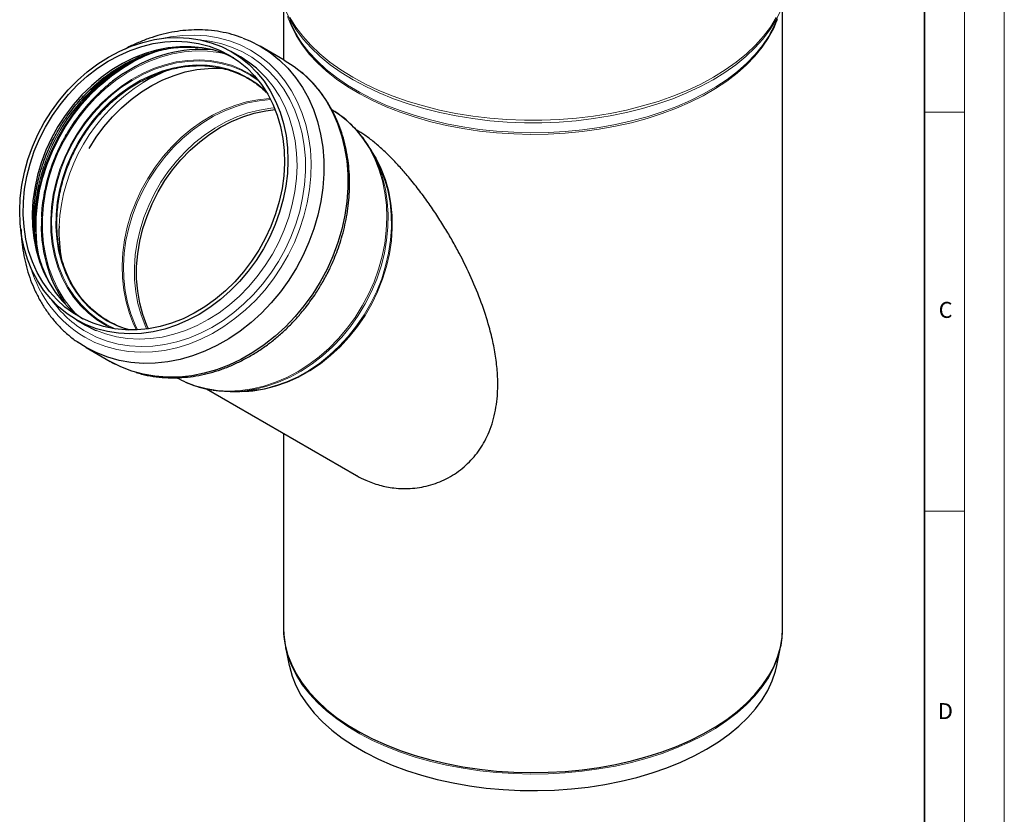
# Model space of a CAD drawing. Units: millimetres. Extents: x 0 to 420, y 0 to 297.
# Drawn here: x 297 to 420, y 111 to 210 of the extents above; entities that cross this region are included whole.
import ezdxf

# ---------------------------------------------------------------- set-up
doc = ezdxf.new("R2010")
doc.units = ezdxf.units.MM
doc.styles.add('SLDTEXTSTYLE0', font='TXT', dxfattribs={"width": 0.605})

msp = doc.modelspace()

# ---------------------------------------------------------------- linework, layer by layer
at = {"color": 7, "linetype": 'Continuous', "lineweight": 18}
for p, q in [((420, 0), (420, 297)), ((415, 292), (415, 5)), ((410, 198.5), (415, 198.5)), ((410, 148.5), (415, 148.5))]:
    msp.add_line(p, q, dxfattribs=at)
at = {"color": 7, "linetype": 'Continuous', "lineweight": 35}
msp.add_line((410, 5), (410, 287), dxfattribs=at)
at = {"color": 7, "linetype": 'Continuous', "lineweight": 25}
for p, q in [((329.726283, 211.952054), (329.726283, 205.08158)), ((392.226283, 133.792349), (392.226283, 211.962119)), ((314.110143, 206.277148), (313.700785, 206.14302)), ((313.750512, 206.120294), (314.786932, 206.438598)), ((324.315254, 205.434884), (323.177859, 206.091702)), ((329.816926, 205.029235), (326.814182, 206.763246)), ((338.88072, 196.27309), (338.790281, 196.325316)), ((341.18737, 192.858482), (340.71214, 193.695993)), ((298.993234, 180.674503), (299.03784, 180.455671)), ((299.208118, 179.871055), (299.037801, 180.642652)), ((299.202674, 179.852646), (299.087332, 180.392561)), ((303.774707, 172.491736), (304.912102, 171.834919)), ((305.012411, 169.005561), (303.880508, 169.730734)), ((305.01064, 169.006584), (308.013384, 167.272573)), ((320.061888, 163.836886), (338.877468, 152.971352)), ((323.275159, 163.500799), (324.238081, 163.507812)), ((329.726283, 158.255936), (329.726283, 133.792349)), ((329.964252, 131.466662), (330.440502, 129.149652)), ((329.964252, 131.466662), (329.988063, 131.353858)), ((391.512065, 129.149652), (391.988315, 131.466662))]:
    msp.add_line(p, q, dxfattribs=at)
at = {"color": 8, "linetype": 'Continuous', "lineweight": 18, "flags": 128}
for points in [[(391.954172, 211.220276), (391.366787, 210.010046), (390.637706, 208.825777), (389.770331, 207.672992), (388.768704, 206.557065), (387.637496, 205.483199), (386.381982, 204.456401), (385.008014, 203.481458), (383.521999, 202.562917), (381.930866, 201.705058), (380.242032, 200.911884), (378.463373, 200.187091), (376.603181, 199.534058), (374.67013, 198.955831), (372.673231, 198.455106), (370.621795, 198.034217), (368.525388, 197.695127), (366.393784, 197.439415), (364.23692, 197.268276), (362.064854, 197.182507), (359.887712, 197.182507), (357.715646, 197.268276), (355.558783, 197.439415), (353.427178, 197.695127), (351.330771, 198.034217), (349.279336, 198.455106), (347.282437, 198.955831), (345.349385, 199.534058), (343.489193, 200.187091), (341.710534, 200.911884), (340.021701, 201.705058), (338.430567, 202.562917), (336.944552, 203.481458), (335.570585, 204.456401), (334.31507, 205.483199), (333.183862, 206.557065), (332.182236, 207.672992), (331.31486, 208.825777), (330.58578, 210.010046), (329.998394, 211.220276)], [(391.612597, 210.204105), (391.114428, 208.992406), (390.472637, 207.803436), (389.690283, 206.64286), (388.771093, 205.516209), (387.719448, 204.428851), (386.54036, 203.385969), (385.239447, 202.392532), (383.822909, 201.453275), (382.297497, 200.572673), (380.67048, 199.754924), (378.94961, 199.003923), (377.14309, 198.32325), (375.259527, 197.716148), (373.307898, 197.185511), (371.297504, 196.733867), (369.237924, 196.363369), (367.138974, 196.075782), (365.010655, 195.872477), (362.863111, 195.754423), (360.706576, 195.722181), (358.551325, 195.775906), (356.407631, 195.915342), (354.285708, 196.139824), (352.195669, 196.448283), (350.147474, 196.839248), (348.150883, 197.310857), (346.215411, 197.860862), (344.350281, 198.486641), (342.564381, 199.185214), (340.866223, 199.95325), (339.263898, 200.78709), (337.765043, 201.682761), (336.376799, 202.635993), (335.105784, 203.642244), (333.958053, 204.69672), (332.939076, 205.794395), (332.05371, 206.930037), (331.306172, 208.098236), (330.700027, 209.293424), (330.238161, 210.509906)], [(391.429258, 210.356699), (390.698679, 209.169997), (389.829521, 208.014842), (388.825835, 206.896621), (387.692302, 205.820547), (386.434206, 204.791639), (385.057414, 203.814692), (383.568345, 202.894262), (381.973941, 202.03464), (380.281636, 201.239835), (378.49932, 200.513552), (376.635305, 199.859177), (374.698279, 199.279762), (372.697275, 198.778007), (370.641623, 198.356253), (368.540906, 198.016465), (366.40492, 197.760229), (364.243623, 197.588738), (362.067092, 197.502792), (359.885475, 197.502792), (357.708944, 197.588738), (355.547646, 197.760229), (353.41166, 198.016465), (351.310943, 198.356253), (349.255291, 198.778007), (347.254287, 199.279762), (345.317262, 199.859177), (343.453246, 200.513552), (341.67093, 201.239835), (339.978626, 202.03464), (338.384221, 202.894262), (336.895152, 203.814692), (335.51836, 204.791639), (334.260264, 205.820547), (333.126731, 206.896621), (332.123045, 208.014842), (331.253887, 209.169997), (330.523308, 210.356699)], [(314.681376, 207.766579), (315.579394, 207.943199), (317.102826, 208.130863), (318.612545, 208.175621), (320.097673, 208.07715), (321.54751, 207.836159), (322.951609, 207.454385), (324.299854, 206.934579), (325.582532, 206.280486), (326.790399, 205.496818), (327.914754, 204.589223), (328.947495, 203.564238), (329.881182, 202.42925), (330.709088, 201.192436), (331.425246, 199.862706), (332.024498, 198.449643), (332.502526, 196.963427), (332.855885, 195.414766), (333.082029, 193.814818), (333.17933, 192.175111), (333.147086, 190.50746), (332.985529, 188.823879), (332.695823, 187.136499), (332.280057, 185.457477), (331.741224, 183.798912), (331.083209, 182.172752), (330.310751, 180.590714), (329.429416, 179.064198), (328.445555, 177.604201), (327.366256, 176.221243), (326.199295, 174.925289), (324.95308, 173.725674), (323.636591, 172.631044), (322.259313, 171.649284), (320.831169, 170.787469), (319.362448, 170.051807), (317.863734, 169.447599), (316.345824, 168.979198), (314.819655, 168.64998), (313.296222, 168.462316), (311.786504, 168.417558), (310.301376, 168.51603), (308.851539, 168.75702), (307.44744, 169.138794), (306.099194, 169.6586), (304.816517, 170.312694), (304.816517, 170.312694)], [(319.459878, 207.534232), (320.46636, 207.40804), (321.868825, 207.108083), (323.221093, 206.669324), (324.513154, 206.095014), (325.735441, 205.389402), (326.878905, 204.557714), (327.935081, 203.606108), (328.896148, 202.541628), (329.754991, 201.372155), (330.505252, 200.106348), (331.141376, 198.753579), (331.658653, 197.323863), (332.053254, 195.827785), (332.322257, 194.276421), (332.46367, 192.681257), (332.476447, 191.054104), (332.360493, 189.407008), (332.116667, 187.752163), (331.746773, 186.101823), (331.25355, 184.468204), (330.64065, 182.863402), (329.912611, 181.299298), (329.074822, 179.787473), (328.133487, 178.339119), (327.095575, 176.964959), (325.968769, 175.675168), (324.761413, 174.479294), (323.482446, 173.386191), (322.141335, 172.403952), (320.748012, 171.53985), (319.31279, 170.800282), (317.846297, 170.190723), (316.359389, 169.715686), (314.863075, 169.378689), (313.368433, 169.182226), (311.886529, 169.127751), (310.428335, 169.215669), (309.004646, 169.445329), (307.626003, 169.815029), (306.302613, 170.322033), (305.044274, 170.962587), (305.044274, 170.962587)], [(331.401877, 208.094917), (332.013269, 207.159218), (332.899873, 206.021988), (333.920275, 204.922778), (335.06961, 203.866828), (336.342403, 202.85917), (337.732588, 201.904605), (339.233539, 201.007682), (340.838104, 200.172676), (342.538637, 199.403566), (344.327033, 198.704017), (346.194771, 198.077362), (348.13295, 197.526588), (350.132333, 197.05432), (352.183392, 196.662808), (354.276353, 196.353918), (356.401243, 196.129122), (358.547935, 195.989491), (360.706198, 195.935691), (362.865749, 195.967977), (365.016296, 196.086197), (367.147591, 196.289786), (369.249476, 196.577775), (371.311935, 196.948792), (373.325141, 197.401067), (375.279499, 197.932446), (377.165695, 198.540396), (378.974741, 199.222021), (380.698017, 199.974072), (382.327309, 200.792965), (383.854855, 201.674798), (385.273373, 202.615369), (386.576105, 203.610195), (387.756841, 204.654535), (388.809957, 205.743413), (389.730432, 206.87164), (390.51388, 208.033838), (390.691443, 208.335275)], [(313.700785, 206.14302), (313.661498, 206.129583), (312.186955, 205.552518), (310.741026, 204.844053), (309.334415, 204.009433), (307.977537, 203.054837), (306.680438, 201.987332), (305.45272, 200.814822), (304.303473, 199.545988), (303.241207, 198.190224), (302.273785, 196.757568), (301.40837, 195.258626), (300.65137, 193.704495), (300.008389, 192.106683), (299.484186, 190.477019), (299.082645, 188.827568), (298.806736, 187.170543), (298.658503, 185.518211), (298.639044, 183.882805), (298.748502, 182.276434), (298.986067, 180.71099), (298.993234, 180.674503)], [(299.037801, 180.642652), (299.028707, 180.688877), (298.791177, 182.254089), (298.681736, 183.860222), (298.701192, 185.495385), (298.849403, 187.147473), (299.125271, 188.804253), (299.526753, 190.453459), (300.050878, 192.082882), (300.693764, 193.680457), (301.450652, 195.234357), (302.315939, 196.733078), (303.283217, 198.165522), (304.345326, 199.521085), (305.494403, 200.789731), (306.721938, 201.962067), (308.018846, 203.029413), (309.375523, 203.983868), (310.781925, 204.818365), (312.22764, 205.526725), (313.701965, 206.103704), (313.750512, 206.120294)], [(303.640017, 173.301781), (303.110726, 173.894502), (302.246978, 175.035773), (301.492762, 176.276114), (300.85398, 177.60582), (300.335631, 179.014484), (299.941773, 180.49108), (299.675488, 182.024052), (299.53886, 183.601403), (299.532959, 185.210788), (299.657829, 186.839611), (299.912495, 188.475125), (300.294963, 190.104528), (300.80224, 191.71507), (301.430355, 193.294146), (302.174393, 194.829396), (303.028531, 196.308806), (303.986083, 197.720796), (305.039556, 199.054318), (306.180705, 200.298933), (307.400599, 201.444901), (308.689691, 202.483254), (310.03789, 203.405864), (311.434648, 204.205511), (312.86903, 204.875937), (314.329812, 205.411894), (315.805562, 205.809189), (317.284728, 206.064712), (318.755735, 206.176462), (320.207071, 206.143566), (321.627376, 205.966281), (322.408941, 205.803469)], [(326.380427, 202.737417), (325.6458, 203.227007), (324.458503, 203.868974), (323.203411, 204.376748), (321.890923, 204.746121), (320.531915, 204.974034), (319.137648, 205.058596), (317.719675, 204.999108), (316.289747, 204.796063), (314.859712, 204.451143), (313.44142, 203.967206), (312.046623, 203.348262), (310.686879, 202.59944), (309.373455, 201.726945), (308.117235, 200.738006), (306.928628, 199.640819), (305.817483, 198.444475), (304.793008, 197.158888), (303.863692, 195.794709), (303.037235, 194.363243), (302.320485, 192.876352), (301.719383, 191.346357), (301.238908, 189.785935), (300.883042, 188.208017), (300.654734, 186.625677), (300.555876, 185.052028), (300.587287, 183.50011), (300.748706, 181.982781), (301.038797, 180.512616), (301.455155, 179.101796), (301.99433, 177.762011), (302.651854, 176.504364), (303.42228, 175.339277), (304.299222, 174.276402), (305.275415, 173.324548), (306.342769, 172.491602), (307.49244, 171.784466), (308.280681, 171.394529)], [(308.733081, 171.32466), (307.569816, 171.875518), (306.427589, 172.578075), (305.367146, 173.405628), (304.397274, 174.351318), (303.52601, 175.407311), (302.760573, 176.564855), (302.107306, 177.814358), (301.571622, 179.145467), (301.15796, 180.547153), (300.869748, 182.007799), (300.709374, 183.515303), (300.678166, 185.057172), (300.776384, 186.620632), (301.003214, 188.192726), (301.356775, 189.760427), (301.834139, 191.310745), (302.43135, 192.830834), (303.143458, 194.308097), (303.964564, 195.730294), (304.887863, 197.085639), (305.905704, 198.362903), (307.009654, 199.551501), (308.190565, 200.641583), (309.438651, 201.624118), (310.74357, 202.490964), (312.09451, 203.234937), (313.480276, 203.849873), (314.889385, 204.330677), (316.31016, 204.673364), (317.73083, 204.875095), (319.139621, 204.934197), (320.52486, 204.850182), (321.875068, 204.623746), (323.179058, 204.256764), (324.426024, 203.752278), (325.605633, 203.114468), (326.667068, 202.380507)], [(327.557939, 201.08536), (327.390667, 201.243766), (326.364009, 202.095893), (325.252758, 202.824135), (324.066394, 203.422278), (322.815039, 203.885219), (321.50937, 204.209009), (320.160526, 204.390885), (318.780014, 204.429295), (317.379612, 204.323912), (315.971269, 204.075634), (314.567, 203.686581), (313.178786, 203.16007), (311.81847, 202.500595), (310.497658, 201.713782), (309.227618, 200.806343), (308.019188, 199.78602), (306.882675, 198.661519), (305.827777, 197.442433), (304.863493, 196.139163), (303.998051, 194.762828), (303.238834, 193.325171), (302.59232, 191.838457), (302.064024, 190.31537), (301.658453, 188.768905), (301.379068, 187.212255), (301.228253, 185.658702), (301.207294, 184.121499), (301.316369, 182.613762), (301.554549, 181.148355), (301.919802, 179.737778), (302.40901, 178.394068), (303.018, 177.128687), (303.741577, 175.952433), (304.573568, 174.875339), (305.506873, 173.906596), (306.533531, 173.054469), (307.644782, 172.326227), (308.831146, 171.728084), (310.0825, 171.265143), (310.300124, 171.200423)], [(306.287727, 171.146074), (307.443126, 170.714105), (308.794644, 170.356856), (310.190448, 170.138715), (311.619916, 170.06134), (313.072167, 170.125322), (314.536151, 170.330173), (316.000725, 170.674334), (317.454742, 171.155185), (318.887138, 171.769068), (320.287009, 172.51131), (321.643703, 173.376262), (322.946895, 174.357342), (324.186665, 175.447083), (325.35358, 176.637191), (326.438757, 177.918608), (327.433938, 179.281583), (328.33155, 180.715743), (329.12476, 182.210172), (329.807532, 183.753497), (330.374669, 185.333973), (330.821856, 186.93957), (331.145689, 188.55807), (331.343703, 190.177155), (331.414392, 191.784503), (331.357217, 193.36788), (331.172614, 194.915236), (330.861987, 196.414795), (330.427701, 197.855144), (329.87306, 199.225322), (329.202287, 200.5149), (328.420485, 201.714065), (327.533605, 202.813689), (326.922205, 203.453227)], [(311.295299, 171.212182), (310.947993, 171.93044), (310.410767, 173.290876), (309.994485, 174.720553), (309.702406, 176.208282), (309.536814, 177.742418), (309.499006, 179.310957), (309.589278, 180.90162), (309.806923, 182.50196), (310.150238, 184.099452), (310.616536, 185.681593), (311.202168, 187.236), (311.90255, 188.750509), (312.712201, 190.213265), (313.624784, 191.612822), (314.633157, 192.938226), (315.729428, 194.179103), (316.905017, 195.325742), (318.150724, 196.36917), (319.4568, 197.301219), (320.813022, 198.114596), (322.208776, 198.802934), (323.633139, 199.360846), (325.074963, 199.783966), (326.522963, 200.068983), (327.965808, 200.213665), (328.045179, 200.217542)], [(311.440936, 171.219624), (311.128664, 171.86962), (310.59268, 173.226911), (310.177361, 174.653283), (309.885956, 176.137572), (309.720747, 177.668162), (309.683027, 179.233074), (309.77309, 180.82006), (309.990232, 182.4167), (310.332754, 184.010499), (310.797974, 185.588981), (311.382251, 187.139795), (312.081014, 188.650802), (312.888793, 190.110177), (313.799266, 191.506498), (314.805308, 192.828838), (315.899045, 194.066846), (317.071916, 195.210835), (318.314743, 196.25185), (319.617799, 197.181744), (320.970886, 197.99324), (322.363413, 198.679987), (323.784483, 199.236609), (325.222973, 199.658752), (326.667626, 199.943109), (328.107136, 200.087457), (328.111529, 200.087683)], [(328.59143, 199.037997), (328.113653, 198.99404), (326.691117, 198.76985), (325.27022, 198.406959), (323.862402, 197.908287), (322.479, 197.277851), (321.13115, 196.520727), (319.829706, 195.643009), (318.585145, 194.651766), (317.407489, 193.554977), (316.306218, 192.361475), (315.2902, 191.080867), (314.367615, 189.723465), (313.545891, 188.300198), (312.831645, 186.822525), (312.230626, 185.302343), (311.747675, 183.751892), (311.386678, 182.183656), (311.150544, 180.61026), (311.041173, 179.044374), (311.059445, 177.498603), (311.205215, 175.985395), (311.477307, 174.516933), (311.873531, 173.105039), (312.390698, 171.761082), (312.589961, 171.328645)], [(335.789659, 198.805679), (336.722875, 198.184765), (337.798913, 197.308507), (338.784122, 196.316792), (339.671002, 195.217168), (340.452803, 194.018004), (341.123577, 192.728426), (341.678218, 191.358248), (342.112504, 189.917899), (342.423131, 188.418339), (342.607734, 186.870983), (342.664909, 185.287606), (342.59422, 183.680259), (342.396206, 182.061174), (342.072373, 180.442674), (341.625186, 178.837076), (341.058048, 177.256601), (340.375276, 175.713275), (339.582066, 174.218846), (338.684455, 172.784687), (337.689274, 171.421712), (336.604097, 170.140294), (335.437182, 168.950186), (334.197412, 167.860446), (332.89422, 166.879366), (331.537526, 166.014414), (330.137654, 165.272172), (328.705259, 164.658289), (327.251242, 164.177437), (325.786668, 163.833277), (324.322684, 163.628426), (322.870432, 163.564444), (321.440965, 163.641818), (320.045161, 163.85996), (318.693643, 164.217208), (317.396698, 164.710845), (316.388359, 165.210662)], [(340.714714, 193.691456), (341.313159, 192.725293), (341.962141, 191.430082), (342.491575, 190.054245), (342.897198, 188.608861), (343.175745, 187.105565), (343.324972, 185.556463), (343.343678, 183.974026), (343.231712, 182.370996), (342.989976, 180.760278), (342.620417, 179.154842), (342.12601, 177.567614), (341.510734, 176.011372), (340.779545, 174.498648), (339.93833, 173.04162), (338.993861, 171.652019), (337.953742, 170.341034), (336.826348, 169.119221), (335.620757, 167.996416), (334.346675, 166.98166), (333.014359, 166.083122), (331.634538, 165.308038), (330.21832, 164.662648), (328.777108, 164.152148), (327.322506, 163.780648), (325.866226, 163.55114), (324.419993, 163.465471), (323.280375, 163.500837)], [(342.026093, 190.652343), (342.120754, 190.338756), (342.483431, 188.84506), (342.717757, 187.297881), (342.821896, 185.709328), (342.795035, 184.091833), (342.637383, 182.458056), (342.350174, 180.820783), (341.935656, 179.192828), (341.397074, 177.586932), (340.738642, 176.015664), (339.965513, 174.49132), (339.083738, 173.02583), (338.100219, 171.630665), (337.022653, 170.316743), (335.859472, 169.094347), (334.619781, 167.973044), (333.313282, 166.961611), (331.9502, 166.067962), (330.541203, 165.299092), (329.097318, 164.661019), (327.629845, 164.158735), (326.561236, 163.882557)], [(328.771289, 164.238539), (330.079368, 164.708024), (331.498887, 165.354918), (332.881923, 166.131808), (334.217344, 167.03244), (335.494395, 168.049561), (336.702796, 169.174983), (337.832817, 170.399643), (338.87536, 171.713683), (339.82203, 173.106522), (340.665206, 174.566945), (341.398099, 176.083195), (342.014808, 177.643064), (342.510368, 179.233991), (342.880788, 180.843168), (343.123087, 182.457639), (343.235313, 184.064406), (343.216564, 185.65053), (343.066989, 187.203243), (342.787794, 188.710041), (342.699337, 189.072842)], [(329.988063, 131.353858), (330.258236, 130.341271), (330.7198, 129.125584), (331.32555, 127.931176), (332.072599, 126.76374), (332.957387, 125.628839), (333.975698, 124.531882), (335.12268, 123.478095), (336.392865, 122.4725), (337.780202, 121.519891), (339.278078, 120.624805), (340.879357, 119.79151), (342.576406, 119.023975), (344.361139, 118.325859), (346.225051, 117.700488), (348.159259, 117.150842), (350.154546, 116.679542), (352.201404, 116.288832), (354.290078, 115.980574), (356.410615, 115.756239), (358.552909, 115.616894), (360.706752, 115.563204), (362.861879, 115.595424), (365.00802, 115.713402), (367.134949, 115.916574), (369.232528, 116.203973), (371.290763, 116.574229), (373.299845, 117.025578), (375.250199, 117.555869), (377.132531, 118.162574), (378.937872, 118.842802), (380.657617, 119.593313), (382.283572, 120.410528), (383.807988, 121.290555), (385.223601, 122.229199), (386.523664, 123.221987), (387.701982, 124.264188), (388.75294, 125.350835), (389.67153, 126.476751), (390.453373, 127.636569), (391.094745, 128.824762), (391.592589, 130.035669), (391.944532, 131.263519), (391.987405, 131.462242)]]:
    msp.add_lwpolyline(points, dxfattribs=at)
at = {"color": 7, "linetype": 'Continuous', "lineweight": 25, "flags": 128}
for points in [[(390.691443, 208.335275), (391.156569, 209.224471), (391.530207, 210.095649)], [(303.776283, 172.490826), (302.617603, 173.244959), (301.541565, 174.121217), (300.556356, 175.112932), (299.669476, 176.212556), (298.887675, 177.41172), (298.216901, 178.701298), (297.66226, 180.071476), (297.227974, 181.511826), (296.917347, 183.011385), (296.732744, 184.558741), (296.675569, 186.142118), (296.746258, 187.749465), (296.944272, 189.36855), (297.268105, 190.98705), (297.715292, 192.592648), (298.28243, 194.173124), (298.965202, 195.716449), (299.758412, 197.210878), (300.656023, 198.645037), (301.651204, 200.008012), (302.736381, 201.28943), (303.903296, 202.479538), (305.143066, 203.569278), (306.446258, 204.550358), (307.802952, 205.41531), (309.202824, 206.157552), (310.635219, 206.771435), (312.089236, 207.252287), (313.55381, 207.596448), (315.017794, 207.801298), (316.470046, 207.86528), (317.899513, 207.787906), (319.295317, 207.569764), (320.646835, 207.212516), (321.94378, 206.71888), (323.176283, 206.092612), (324.334963, 205.338479), (325.411002, 204.462221), (326.39621, 203.470506), (327.28309, 202.370882), (328.064892, 201.171718), (328.735665, 199.88214), (329.290306, 198.511962), (329.724592, 197.071613), (330.035219, 195.572053), (330.219822, 194.024697), (330.276997, 192.44132), (330.206308, 190.833973), (330.008294, 189.214888), (329.684461, 187.596388), (329.237274, 185.99079), (328.670137, 184.410315), (327.987365, 182.866989), (327.194155, 181.37256), (326.296543, 179.938401), (325.301362, 178.575426), (324.216185, 177.294008), (323.04927, 176.1039), (321.8095, 175.01416), (320.506308, 174.03308), (319.149614, 173.168128), (317.749743, 172.425886), (316.317347, 171.812003), (314.86333, 171.331151), (313.398756, 170.986991), (311.934772, 170.78214), (310.482521, 170.718158), (309.053053, 170.795532), (307.657249, 171.013674), (306.305731, 171.370922), (305.008786, 171.864559), (303.776283, 172.490826)], [(322.926283, 205.659599), (324.070443, 204.913691), (325.13169, 204.04552), (326.101717, 203.061881), (326.972933, 201.970471), (327.73852, 200.779833), (328.392485, 199.499284), (328.929711, 198.138848), (329.345993, 196.709171), (329.638072, 195.221443), (329.803664, 193.687306), (329.841472, 192.118768), (329.7512, 190.528104), (329.533555, 188.927764), (329.19024, 187.330272), (328.723942, 185.748131), (328.13831, 184.193724), (327.437928, 182.679216), (326.628277, 181.216459), (325.715694, 179.816902), (324.707321, 178.491498), (323.61105, 177.250621), (322.435461, 176.103982), (321.189754, 175.060554), (319.883678, 174.128505), (318.527456, 173.315129), (317.131702, 172.626791), (315.707339, 172.068878), (314.265515, 171.645758), (312.817514, 171.360741), (311.37467, 171.216059), (309.948273, 171.212843), (308.549487, 171.351118), (307.18926, 171.629804), (305.878238, 172.046717), (304.626681, 172.598597), (303.444384, 173.281122), (302.3406, 174.088952), (301.323968, 175.015765), (300.402445, 176.054306), (299.583241, 177.196448), (298.87277, 178.433252), (298.276591, 179.755038), (297.79937, 181.151461), (297.444843, 182.611593), (297.215783, 184.124006), (297.113983, 185.676863), (297.140241, 187.258012), (297.29435, 188.855077), (297.575105, 190.455559), (297.980309, 192.046933), (298.506789, 193.616744), (299.150426, 195.152705), (299.906182, 196.642796), (300.768142, 198.075355), (301.729561, 199.43917), (302.782914, 200.723568), (303.919957, 201.918495), (305.131792, 203.014602), (306.408933, 204.003308), (307.741386, 204.876876), (309.118722, 205.628469), (310.530162, 206.252204), (311.96466, 206.743201), (313.410987, 207.097617), (314.857826, 207.312677), (316.293853, 207.386698), (317.707828, 207.319102), (319.088686, 207.110418), (320.425619, 206.762277), (321.708164, 206.277406), (322.926283, 205.659599)], [(324.644878, 207.787811), (325.502227, 207.434647), (326.812411, 206.764269), (328.048137, 205.964925), (329.200963, 205.042077), (330.263015, 204.002028), (331.227038, 202.851882), (332.086446, 201.599497), (332.83537, 200.253427), (333.468692, 198.822868), (333.982087, 197.317592), (334.372048, 195.747881), (334.635911, 194.124458), (334.771874, 192.458412), (334.779007, 190.761125), (334.657262, 189.044191), (334.407471, 187.319337), (334.03134, 185.598347), (333.531438, 183.892976), (332.91118, 182.214875), (332.174804, 180.575505), (331.327339, 178.986067), (330.374574, 177.457416), (329.323018, 175.999996), (328.179854, 174.623762), (326.952891, 173.338115), (325.650511, 172.151837), (324.281609, 171.073032), (322.855537, 170.10907), (321.382037, 169.266534), (319.871173, 168.551181), (318.333267, 167.967897), (316.778824, 167.520666), (315.218463, 167.212544), (313.662842, 167.045635), (312.122588, 167.02108), (310.608222, 167.139045), (309.130089, 167.398726), (307.698287, 167.798349), (306.322595, 168.335183), (305.012411, 169.005561), (305.012411, 169.005561)], [(323.487954, 205.315476), (323.46328, 205.328024), (322.211723, 205.879903), (320.900701, 206.296817), (319.540474, 206.575502), (318.141689, 206.713778), (316.715292, 206.710562), (315.272447, 206.565879), (313.824446, 206.280863), (312.382622, 205.857742), (310.958259, 205.29983), (309.562505, 204.611492), (308.206283, 203.798115), (306.900208, 202.866066), (305.654501, 201.822639), (304.478911, 200.675999), (303.38264, 199.435122), (302.374267, 198.109719), (301.461684, 196.710162), (300.652033, 195.247405), (299.951651, 193.732896), (299.36602, 192.178489), (298.899722, 190.596348), (298.556406, 188.998857), (298.338761, 187.398517), (298.248489, 185.807853), (298.286297, 184.239315), (298.451889, 182.705178), (298.743969, 181.217449), (299.16025, 179.787772), (299.697476, 178.427336), (300.351441, 177.146788), (301.117028, 175.95615), (301.988244, 174.86474), (302.958271, 173.8811), (304.019518, 173.012929), (304.602008, 172.611145)], [(299.0629, 180.518185), (298.837493, 182.025009), (298.726624, 183.652084), (298.746335, 185.308568), (298.896478, 186.982196), (299.175943, 188.660579), (299.58266, 190.331289), (300.113619, 191.981957), (300.764887, 193.600363), (301.531644, 195.174523), (302.408213, 196.692785), (303.388104, 198.143907), (304.464061, 199.517144), (305.62812, 200.802332), (306.871661, 201.989954), (308.185479, 203.071217), (309.559845, 204.038117), (310.984585, 204.883494), (312.44915, 205.60109), (313.942698, 206.185593), (314.65558, 206.414269)], [(329.816926, 205.029235), (331.050881, 204.230915), (332.203707, 203.308066), (333.265759, 202.268017), (334.229782, 201.117871), (335.08919, 199.865486), (335.838114, 198.519417), (336.471436, 197.088858), (336.984831, 195.583581), (337.374792, 194.01387), (337.638655, 192.390447), (337.774618, 190.724402), (337.781751, 189.027115), (337.660006, 187.31018), (337.410215, 185.585326), (337.034084, 183.864336), (336.534182, 182.158966), (335.913924, 180.480864), (335.177548, 178.841495), (334.330083, 177.252056), (333.377318, 175.723405), (332.325762, 174.265985), (331.182598, 172.889751), (329.955635, 171.604104), (328.653255, 170.417826), (327.284353, 169.339022), (325.858281, 168.375059), (324.384781, 167.532524), (322.873917, 166.81717), (321.336011, 166.233886), (319.781568, 165.786656), (318.221207, 165.478534), (316.665586, 165.311625), (315.125332, 165.287069), (313.610966, 165.405035), (312.132833, 165.664716), (310.701031, 166.064338), (309.325339, 166.601172), (308.015155, 167.271551)], [(305.386179, 193.963533), (306.258238, 195.353572), (307.228593, 196.67401), (308.288387, 197.912409), (309.429089, 199.058799), (310.641513, 200.103949), (311.915899, 201.039445), (313.241985, 201.857754), (314.609095, 202.552288), (316.006222, 203.117455), (317.422115, 203.548705), (318.845377, 203.842565), (320.264547, 203.996669), (321.668199, 204.009777), (322.287952, 203.969939)], [(312.803375, 171.358646), (312.612384, 171.782942), (312.100958, 173.14843), (311.713934, 174.582427), (311.45452, 176.073051), (311.324866, 177.607951), (311.326047, 179.174408), (311.458051, 180.759441), (311.719786, 182.349917), (312.109082, 183.932657), (312.622714, 185.494544), (313.256426, 187.022638), (314.004967, 188.504275), (314.862133, 189.927179), (315.820822, 191.279558), (316.873091, 192.550207), (318.010219, 193.728597), (319.222784, 194.804962), (320.500739, 195.770385), (321.833493, 196.616864), (323.210004, 197.337387), (324.618865, 197.925982), (326.048401, 198.377772), (327.486768, 198.689014), (328.672118, 198.838159)], [(304.913678, 171.834009), (306.146181, 171.207741), (306.287727, 171.146074)], [(329.726283, 133.792349), (329.755376, 133.014087), (329.922777, 131.772483), (330.238161, 130.540505), (330.700027, 129.324023), (331.306172, 128.128835), (332.05371, 126.960636), (332.939076, 125.824994), (333.958053, 124.727319), (335.105784, 123.672843), (336.376799, 122.666592), (337.765043, 121.71336), (339.263898, 120.817689), (340.866223, 119.983849), (342.564381, 119.215813), (344.350281, 118.51724), (346.215411, 117.891461), (348.150883, 117.341456), (350.147474, 116.869847), (352.195669, 116.478882), (354.285708, 116.170423), (356.407631, 115.945941), (358.551325, 115.806505), (360.706576, 115.75278), (362.863111, 115.785022), (365.010655, 115.903076), (367.138974, 116.106381), (369.237924, 116.393968), (371.297504, 116.764466), (373.307898, 117.21611), (375.259527, 117.746747), (377.14309, 118.353849), (378.94961, 119.034522), (380.67048, 119.785523), (382.297497, 120.603272), (383.822909, 121.483874), (385.239447, 122.423131), (386.54036, 123.416568), (387.719448, 124.45945), (388.771093, 125.546808), (389.690283, 126.673459), (390.472637, 127.834035), (391.114428, 129.023005), (391.612597, 130.234704), (391.96477, 131.463356), (392.169269, 132.703106), (392.226283, 133.792349)], [(330.440502, 129.149652), (330.455489, 129.077983), (330.791247, 127.854194), (331.274064, 126.646907), (331.901587, 125.462003), (332.670759, 124.305257), (333.577833, 123.182302), (334.618389, 122.09861), (335.787358, 121.05946), (337.079045, 120.069916), (338.487157, 119.134798), (340.004834, 118.258662), (341.624681, 117.445776), (343.338808, 116.700101), (345.138862, 116.02527), (347.016075, 115.424569), (348.961301, 114.900927), (350.965062, 114.456893), (353.017597, 114.094632), (355.108907, 113.815908), (357.228801, 113.622079), (359.366952, 113.514089), (361.512945, 113.492465), (363.656322, 113.557311), (365.786643, 113.708313), (367.893528, 113.944733), (369.966713, 114.265421), (371.996098, 114.668815), (373.971795, 115.152947), (375.884179, 115.715461), (377.723933, 116.353616), (379.482095, 117.064302), (381.150098, 117.844058), (382.719817, 118.689083), (384.183603, 119.595263), (385.534325, 120.55818), (386.765403, 121.573145), (387.870839, 122.635213), (388.845248, 123.739209), (389.683881, 124.879755), (390.382654, 126.051293), (390.938163, 127.248118), (391.3477, 128.464397), (391.512065, 129.149652)]]:
    msp.add_lwpolyline(points, dxfattribs=at)
at = {"color": 7, "linetype": 'Continuous', "lineweight": 25}
for centre, radius, start, end in [((342.45457, 214.746228), 12.899689, 201.1320523, 211.03876867), ((319.477343, 189.173655), 17.193737, 85.47037794, 123.71911418), ((317.768649, 194.116957), 13.074919, 45.56617108, 59.95371212), ((321.881842, 186.389091), 18.596949, 109.60063012, 121.57073787), ((327.65386, 186.244003), 15.033115, 17.05214917, 38.22597001), ((327.873689, 185.346305), 15.286822, 14.10942224, 29.43364608), ((316.600945, 184.158196), 17.217183, 176.12460812, 214.24709763), ((320.215162, 183.467649), 18.620772, 177.74223658, 190.6672276), ((324.05419, 179.0753), 15.568573, 270.6767752, 287.63718903), ((323.206624, 178.479406), 14.977363, 261.20199537, 282.94283253)]:
    msp.add_arc(centre, radius, start, end, dxfattribs=at)
at = {"color": 8, "linetype": 'Continuous', "lineweight": 18}
for centre, radius, start, end in [((322.085216, 184.318208), 23.585149, 116.24168649, 183.48252818), ((321.999589, 184.360132), 23.465754, 114.50692199, 184.27236356), ((324.081063, 183.164915), 22.496099, 122.04371831, 177.35968429), ((312.553361, 183.265752), 15.087759, 196.36957989, 239.15018723), ((312.012564, 182.927103), 13.845819, 214.97245839, 239.78292137)]:
    msp.add_arc(centre, radius, start, end, dxfattribs=at)
at = {"color": 7, "linetype": 'Continuous', "lineweight": 25}
for points, knots in [([(324.566893, 207.812322), (324.474787, 207.850603), (323.935909, 208.074574), (322.891272, 208.36179), (321.434487, 208.662562), (319.973508, 208.811475), (318.533126, 208.833774), (317.128384, 208.739865), (315.718054, 208.532276), (314.310381, 208.211456), (312.912486, 207.782483), (311.536122, 207.237822), (310.525982, 206.779427), (309.988149, 206.473123), (309.889125, 206.416727)], [0, 0, 0, 0, 0.0206769999, 0.1209731931, 0.2225973622, 0.3256309173, 0.4188107746, 0.5120966209, 0.6054599895, 0.6988705285, 0.7922893193, 0.8856686701, 0.9789495686, 1, 1, 1, 1]), ([(300.844816, 176.470643), (300.753953, 176.607559), (300.435924, 177.086775), (299.979655, 177.986866), (299.479901, 179.15958), (299.078812, 180.393557), (298.771868, 181.674882), (298.562301, 182.996981), (298.450523, 184.350698), (298.436806, 185.726778), (298.520336, 187.114883), (298.699027, 188.503086), (298.968524, 189.87597), (299.319322, 191.208454), (299.7287, 192.452036), (300.144237, 193.512907), (300.559209, 194.446897), (300.988719, 195.317963), (301.573428, 196.384606), (302.159244, 197.322988), (302.796267, 198.241212), (303.369387, 199.004806), (304.093113, 199.878844), (304.895236, 200.753102), (305.77836, 201.616477), (306.731372, 202.44718), (307.746181, 203.230145), (308.814764, 203.953095), (309.929363, 204.606048), (311.082387, 205.180777), (312.266377, 205.670376), (313.474074, 206.069203), (314.698209, 206.37184), (315.932348, 206.575992), (317.167704, 206.670573), (318.186753, 206.678411), (318.780637, 206.613187), (318.97405, 206.591945)], [0, 0, 0, 0, 0.01325708321, 0.04640084154, 0.07941389179, 0.11230656981, 0.14508825643, 0.17776447171, 0.21033391392, 0.24278452287, 0.2750866943, 0.30717926544, 0.33893617394, 0.37007334619, 0.39981951356, 0.42629868038, 0.44570341304, 0.46747106836, 0.4904522746, 0.52597194433, 0.54040831685, 0.56435442265, 0.58921006953, 0.61586017115, 0.64365707617, 0.67234201401, 0.70171194563, 0.73162763728, 0.76199226183, 0.79274042598, 0.82383087248, 0.85524175532, 0.88696747588, 0.91901639201, 0.95140886015, 0.98417513881, 1, 1, 1, 1]), ([(310.246495, 171.270978), (310.205138, 171.280754), (309.705769, 171.398799), (308.853195, 171.761387), (307.710912, 172.330893), (306.67551, 173.009238), (305.503353, 173.960917), (304.227457, 175.334663), (303.12807, 177.031586), (302.329048, 178.786706), (301.785031, 180.500687), (301.425608, 182.39672), (301.287217, 184.434409), (301.390887, 186.542642), (301.731054, 188.643286), (302.287455, 190.684805), (303.038413, 192.63862), (303.96064, 194.480412), (305.031705, 196.192999), (306.27132, 197.816792), (307.599588, 199.244046), (309.024067, 200.510226), (310.514539, 201.608589), (312.195976, 202.600905), (314.059778, 203.431337), (316.087629, 204.04142), (318.244842, 204.359322), (320.498419, 204.354457), (321.952063, 204.014325), (322.69798, 203.839791)], [0, 0, 0, 0, 0.0028038292, 0.0338553445, 0.0615432699, 0.0882228416, 0.1165463155, 0.1620970735, 0.2114474243, 0.2465424225, 0.283378685, 0.3219561302, 0.3622670569, 0.4028606806, 0.442654743, 0.4816487821, 0.5198423163, 0.5572348612, 0.5938259429, 0.6297942803, 0.6688748412, 0.7012144306, 0.7361423195, 0.7736573193, 0.8137582304, 0.8564438983, 0.9017132784, 0.9495655102, 1, 1, 1, 1]), ([(322.69798, 203.839791), (323.242062, 203.656942), (324.308085, 203.298684), (325.735078, 202.488029), (326.834571, 201.73367), (327.373988, 201.1541), (327.551435, 200.963444)], [0, 0, 0, 0, 0.3004576912, 0.5886886214, 0.8646945728, 1, 1, 1, 1]), ([(334.567224, 177.11222), (334.849376, 177.62185), (335.246141, 178.338496), (335.763499, 179.432032), (336.174238, 180.380596), (336.609703, 181.531207), (337.00668, 182.756952), (337.353507, 184.055574), (337.635971, 185.405976), (337.844246, 186.793605), (337.970934, 188.205391), (338.010488, 189.629655), (337.958795, 191.055657), (337.812881, 192.473345), (337.570712, 193.873195), (337.23105, 195.246092), (336.793366, 196.583277), (336.257696, 197.876205), (335.624831, 199.116833), (334.895339, 200.29633), (334.073047, 201.409787), (333.151757, 202.438289), (332.432673, 203.151319), (331.999358, 203.487826), (331.928521, 203.542837)], [0, 0, 0, 0, 0.0564173178, 0.0793345432, 0.1173568649, 0.1568316817, 0.1991660835, 0.2433331823, 0.2889204563, 0.335601133, 0.3831461576, 0.4313895316, 0.4802100833, 0.529519086, 0.5792520752, 0.6293634187, 0.679822779, 0.7306129108, 0.7817284095, 0.8331751055, 0.8849698112, 0.9371401206, 0.989723942, 1, 1, 1, 1]), ([(309.876314, 203.473972), (309.745976, 203.394218), (309.211971, 203.067463), (308.317305, 202.402136), (307.206416, 201.488629), (306.169518, 200.508243), (305.231371, 199.506253), (304.444687, 198.562553), (303.795726, 197.70115), (303.142727, 196.762811), (302.725592, 196.06844), (302.472052, 195.646392)], [0, 0, 0, 0, 0.0436685422, 0.1789135775, 0.3130308123, 0.4451392974, 0.5730723807, 0.6896437041, 0.7804126305, 0.8665316105, 1, 1, 1, 1]), ([(339.420683, 195.60224), (339.403317, 195.625984), (339.127492, 196.003121), (338.50981, 196.660827), (337.560344, 197.557087), (336.640664, 198.277496), (336.014633, 198.653685), (335.762888, 198.804961)], [0, 0, 0, 0, 0.0177773086, 0.2823611121, 0.5492530818, 0.8187418781, 1, 1, 1, 1]), ([(338.878888, 152.973642), (338.89416, 152.963792), (339.253626, 152.731937), (340.195727, 152.291469), (341.730251, 151.720248), (343.698102, 151.344238), (345.878542, 151.30617), (348.196946, 151.732615), (350.038696, 152.483617), (351.402169, 153.313494), (352.665663, 154.284813), (354.035317, 155.746519), (355.096124, 157.510436), (355.749983, 159.114002), (356.143016, 160.470756), (356.405871, 161.877486), (356.563606, 163.508966), (356.567435, 165.35836), (356.378272, 167.424292), (356.017546, 169.508362), (355.423768, 171.929085), (354.530599, 174.676521), (353.268885, 177.761035), (352.00879, 180.342508), (350.870959, 182.42039), (349.940948, 184.000376), (348.931366, 185.596684), (347.831462, 187.212452), (346.64541, 188.825863), (345.466396, 190.301199), (344.331624, 191.607617), (343.262098, 192.743627), (342.170659, 193.801986), (341.050058, 194.77259), (339.941028, 195.62493), (339.229136, 196.053649), (338.884085, 196.261447)], [0, 0, 0, 0, 0.0009048531, 0.0212987288, 0.0521938941, 0.0835677544, 0.1225604191, 0.1621812238, 0.2019812911, 0.2221561238, 0.242563117, 0.282304759, 0.3227703733, 0.3463298489, 0.3700638711, 0.3942667059, 0.4185991637, 0.4525329711, 0.486685024, 0.5213749877, 0.5562009257, 0.6073772901, 0.6588571707, 0.7112988652, 0.7376864744, 0.7641295722, 0.7915618114, 0.8190922725, 0.8470253835, 0.8751601898, 0.896827892, 0.9177059013, 0.9388370483, 0.9593407248, 0.9802926404, 1, 1, 1, 1]), ([(302.472052, 195.646392), (302.202563, 195.158547), (301.824641, 194.47441), (301.336518, 193.43141), (300.952547, 192.530772), (300.54883, 191.438783), (300.185244, 190.27687), (299.872479, 189.047537), (299.626918, 187.771738), (299.457306, 186.538901), (299.411796, 185.738356), (299.390969, 185.371996)], [0, 0, 0, 0, 0.1518075385, 0.2128897992, 0.3142919771, 0.4194662125, 0.5321890387, 0.6497413398, 0.771036447, 0.8952172372, 1, 1, 1, 1]), ([(296.854251, 183.808346), (296.861387, 183.534487), (296.881058, 182.779513), (297.017394, 181.563027), (297.256121, 180.162475), (297.596714, 178.789765), (298.034153, 177.45254), (298.569859, 176.159582), (299.202827, 174.919119), (299.931868, 173.738988), (300.755879, 172.627924), (301.670679, 171.590391), (302.681634, 170.646368), (303.457562, 170.003742), (303.915587, 169.711183), (303.984292, 169.667299)], [0, 0, 0, 0, 0.0467802649, 0.1289637441, 0.2118538827, 0.2953746258, 0.3794754098, 0.4641274916, 0.5493218637, 0.6350682431, 0.7213946517, 0.8083470802, 0.8959887104, 0.9843981937, 1, 1, 1, 1]), ([(311.248305, 165.897077), (311.475909, 165.825306), (312.172995, 165.605493), (313.395545, 165.379611), (314.853465, 165.222812), (316.29459, 165.202446), (317.699151, 165.295822), (319.109489, 165.503671), (320.517313, 165.823986), (321.914595, 166.254719), (323.293255, 166.79285), (324.645256, 167.434584), (325.962548, 168.175203), (327.236942, 169.008863), (328.459785, 169.928081), (329.621066, 170.922461), (330.706783, 171.97478), (331.687428, 173.04529), (332.508583, 174.046685), (333.18734, 174.958738), (333.867585, 175.945129), (334.303951, 176.673046), (334.567224, 177.11222)], [0, 0, 0, 0, 0.0282460048, 0.0865091341, 0.145580292, 0.1990021318, 0.2524847371, 0.3060117875, 0.3595658816, 0.4131247066, 0.4666609199, 0.5201406886, 0.5735199045, 0.6267360269, 0.6796906446, 0.7322094214, 0.7839372804, 0.8340031421, 0.8794928484, 0.914745019, 0.9485630855, 1, 1, 1, 1]), ([(307.932569, 167.321071), (307.940475, 167.315934), (308.166771, 167.168886), (308.412096, 167.054559), (308.64885, 166.944226)], [0, 0, 0, 0, 0.0349375447, 1, 1, 1, 1]), ([(316.363354, 165.225758), (316.752626, 165.023011), (317.543633, 164.611025), (318.818919, 164.147695), (319.925146, 163.834667), (320.61642, 163.734611), (320.845091, 163.701512)], [0, 0, 0, 0, 0.2780790951, 0.5650613922, 0.8561238453, 1, 1, 1, 1]), ([(329.737623, 133.698055), (329.735035, 133.611071), (329.720157, 133.111042), (329.798435, 132.322329), (329.944909, 131.629786), (330.00507, 131.345337)], [0, 0, 0, 0, 0.11039642524, 0.6346114454, 1, 1, 1, 1]), ([(391.97653, 131.46285), (391.998254, 131.552374), (392.115746, 132.036565), (392.205101, 132.806588), (392.210152, 133.485984), (392.212222, 133.764454)], [0, 0, 0, 0, 0.11805708625, 0.63851091656, 1, 1, 1, 1])]:
    msp.add_open_spline(points, degree=3, knots=knots, dxfattribs=at)

# ---------------------------------------------------------------- texts
at = {"color": 7, "linetype": 'Continuous', "lineweight": 18, "char_height": 2, "attachment_point": 2, "style": 'SLDTEXTSTYLE0'}
for s, insert in [('C', (412.649145, 174.727984)), ('D', (412.623402, 124.451768))]:
    msp.add_mtext(s, dxfattribs=dict(at, insert=insert))

doc.saveas('drawing.dxf')
